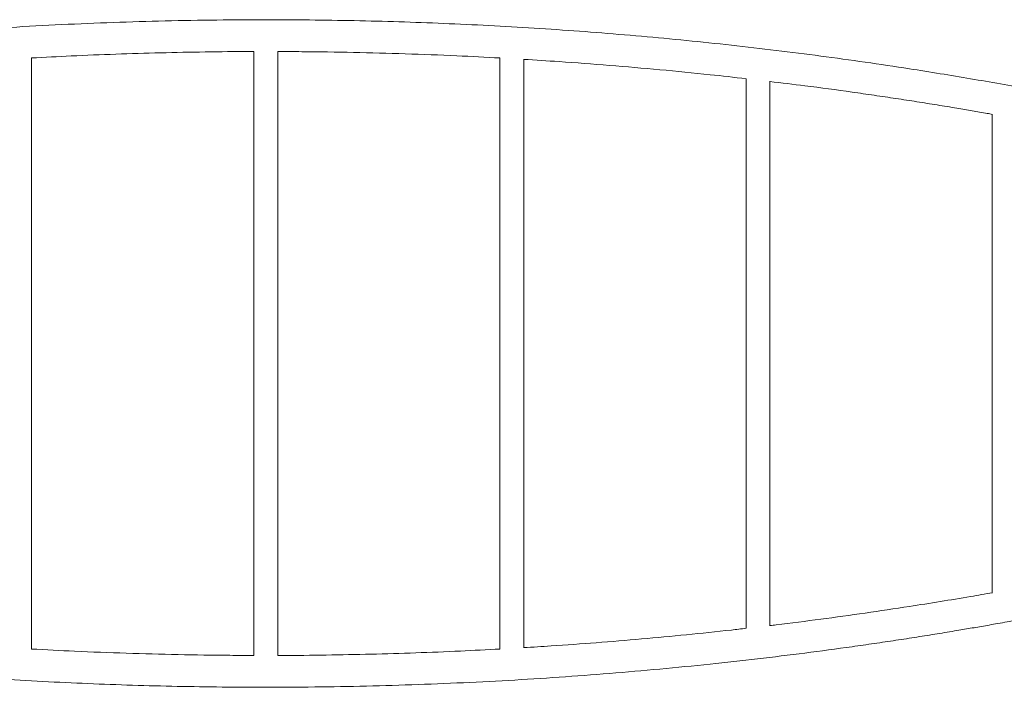
# Model space of a CAD drawing. Units: millimetres. Extents: x -7375 to 6543, y -4849 to 4841.
# Drawn here: x -480 to 760, y -391 to 450 of the extents above; entities that cross this region are included whole.
import ezdxf

# ---------------------------------------------------------------- set-up
doc = ezdxf.new("R2010")
doc.units = ezdxf.units.MM

msp = doc.modelspace()

# ---------------------------------------------------------------- linework, layer by layer
at = {"color": 7, "linetype": 'Continuous', "lineweight": 15}
for p, q in [((-185.388, 409.548), (-185.388, -350.54)), ((-155.388, -350.538), (-155.388, 409.546)), ((-465.388, -342.434), (-465.388, 401.462)), ((124.612, 401.449), (124.612, -342.461)), ((154.612, -340.787), (154.612, 399.795)), ((434.612, 375.383), (434.612, -316.371)), ((464.612, -313.075), (464.612, 372.083)), ((744.612, 330.61), (744.612, -271.576))]:
    msp.add_line(p, q, dxfattribs=at)
for points, knots in [([(1079.612, 299.504), (1071.077, 301.623), (1054.357, 305.774), (1029.7, 311.712), (1006.038, 317.286), (983.381, 322.504), (961.862, 327.351), (941.483, 331.846), (922.244, 336.005), (904.025, 339.868), (886.727, 343.468), (870.376, 346.811), (854.994, 349.903), (840.711, 352.73), (827.532, 355.298), (815.257, 357.657), (803.493, 359.888), (783.489, 363.633), (754.833, 368.851), (717.27, 375.399), (679.051, 381.761), (634.803, 388.78), (584.648, 396.254), (528.675, 403.973), (472.488, 411.098), (416.106, 417.625), (359.548, 423.549), (302.832, 428.869), (245.974, 433.584), (188.988, 437.695), (131.891, 441.201), (75.042, 444.086), (18.458, 446.359), (-37.842, 448.034), (-94.181, 449.125), (-153.494, 449.654), (-215.766, 449.511), (-280.973, 448.572), (-346.139, 446.844), (-411.239, 444.325), (-475.859, 441.04), (-539.974, 437.011), (-603.56, 432.255), (-666.979, 426.75), (-729.157, 420.602), (-790.086, 413.856), (-849.755, 406.553), (-898.707, 399.986), (-936.866, 394.531), (-964.072, 390.491), (-990.513, 386.421), (-1016.122, 382.343), (-1036.132, 379.054), (-1050.792, 376.592), (-1060.341, 374.969), (-1069.848, 373.335), (-1079.667, 371.628), (-1090.167, 369.78), (-1101.627, 367.738), (-1114.524, 365.407), (-1128.921, 362.765), (-1144.875, 359.783), (-1161.983, 356.528), (-1180.235, 352.985), (-1199.62, 349.144), (-1220.127, 344.993), (-1241.743, 340.518), (-1264.455, 335.705), (-1288.25, 330.542), (-1312.953, 325.048), (-1338.537, 319.213), (-1364.971, 313.025), (-1392.391, 306.449), (-1410.937, 301.848), (-1420.388, 299.504)], [0, 0, 0, 0, 0.01079947, 0.02115342, 0.03106, 0.04051769, 0.04952485, 0.05793131, 0.0659005, 0.07343125, 0.08052248, 0.08730423, 0.0936262, 0.0994875, 0.10488717, 0.10982466, 0.11455612, 0.11931114, 0.13432273, 0.14956536, 0.16503849, 0.18069002, 0.20307086, 0.2254514, 0.24782855, 0.2702057, 0.29257796, 0.31494548, 0.33731222, 0.3596774, 0.38204213, 0.40440711, 0.42637222, 0.44833754, 0.470303, 0.49226799, 0.51768285, 0.54309836, 0.56851569, 0.59393655, 0.61935741, 0.6443267, 0.66929584, 0.69426438, 0.71923489, 0.74296264, 0.76669284, 0.79042426, 0.80160105, 0.81255131, 0.82318869, 0.83351338, 0.8435257, 0.84744328, 0.8513109, 0.85512868, 0.85900476, 0.86326176, 0.86792051, 0.87298047, 0.87900905, 0.88552119, 0.89251581, 0.89999165, 0.90794733, 0.91638159, 0.92529293, 0.93467988, 0.94454068, 0.95487358, 0.96547968, 0.9765375, 0.98804497, 1, 1, 1, 1]), ([(-465.388, 401.462), (-448.784, 402.343), (-413.46, 404.216), (-359.32, 406.351), (-303.014, 408.058), (-246.67, 409.085), (-207.454, 409.581), (-187.027, 409.525), (-185.388, 409.52)], [0, 0, 0, 0, 0.17832688, 0.37938111, 0.58042362, 0.7814534, 0.98246603, 1, 1, 1, 1]), ([(-155.388, 409.448), (-145.288, 409.441), (-113.449, 409.417), (-59.884, 408.541), (5.271, 406.831), (66.789, 404.512), (106.528, 402.407), (124.612, 401.449)], [0, 0, 0, 0, 0.10805477, 0.34062857, 0.57319986, 0.80577566, 1, 1, 1, 1]), ([(154.612, 399.697), (169.425, 398.8), (205.481, 396.615), (262.624, 392.279), (326.027, 386.783), (383.427, 381.166), (419.592, 377.081), (434.77, 375.366)], [0, 0, 0, 0, 0.15772288, 0.38392228, 0.61013416, 0.83638565, 1, 1, 1, 1]), ([(464.612, 371.876), (479.34, 370.103), (513.974, 365.933), (557.76, 359.996), (595.925, 354.547), (623.129, 350.506), (649.567, 346.437), (675.17, 342.361), (695.176, 339.074), (709.832, 336.614), (719.378, 334.992), (728.886, 333.358), (737.471, 331.869), (742.913, 330.91), (745.171, 330.512)], [0, 0, 0, 0, 0.15592125, 0.36668468, 0.46593632, 0.56315613, 0.65759455, 0.74925265, 0.83813127, 0.87290509, 0.90723484, 0.94112047, 0.97556754, 1, 1, 1, 1]), ([(-1420.388, -240.496), (-1411.857, -242.614), (-1395.147, -246.763), (-1370.504, -252.697), (-1346.855, -258.269), (-1324.209, -263.484), (-1302.701, -268.33), (-1282.332, -272.823), (-1263.102, -276.98), (-1244.891, -280.843), (-1227.603, -284.442), (-1211.262, -287.785), (-1195.889, -290.875), (-1181.616, -293.7), (-1168.449, -296.266), (-1156.181, -298.625), (-1144.419, -300.857), (-1124.41, -304.604), (-1095.749, -309.825), (-1058.182, -316.376), (-1019.962, -322.741), (-975.717, -329.761), (-925.571, -337.235), (-869.608, -344.947), (-813.428, -352.062), (-757.049, -358.579), (-700.489, -364.499), (-643.764, -369.82), (-586.893, -374.542), (-529.892, -378.662), (-472.781, -382.18), (-415.917, -385.074), (-359.322, -387.356), (-303.014, -389.035), (-246.67, -390.123), (-187.356, -390.648), (-125.086, -390.498), (-59.884, -389.556), (5.273, -387.83), (70.359, -385.32), (134.962, -382.048), (199.057, -378.03), (262.626, -373.284), (326.031, -367.785), (388.201, -361.637), (449.129, -354.883), (508.804, -347.569), (557.763, -340.994), (595.925, -335.538), (623.129, -331.498), (649.567, -327.429), (675.17, -323.353), (695.176, -320.066), (709.832, -317.606), (719.378, -315.985), (728.886, -314.351), (738.711, -312.644), (749.222, -310.795), (760.693, -308.752), (773.6, -306.42), (788.006, -303.776), (803.97, -300.795), (821.086, -297.538), (839.345, -293.995), (858.737, -290.154), (879.251, -286.002), (900.876, -281.526), (923.597, -276.714), (947.402, -271.549), (972.116, -266.052), (997.713, -260.215), (1024.161, -254.025), (1051.598, -247.446), (1070.156, -242.842), (1079.612, -240.496)], [0, 0, 0, 0, 0.01079298, 0.0211411, 0.03104255, 0.04049565, 0.04949859, 0.0579012, 0.06586675, 0.07339397, 0.08048163, 0.08725972, 0.09357788, 0.09943503, 0.10483026, 0.10976314, 0.11449581, 0.11925206, 0.13426734, 0.14951248, 0.16498668, 0.18063719, 0.2030141, 0.22538961, 0.24776208, 0.27013594, 0.29250852, 0.3148801, 0.33725322, 0.35962475, 0.38199611, 0.40436785, 0.42633767, 0.44830619, 0.47027332, 0.49223859, 0.51765282, 0.54306686, 0.56848063, 0.59389489, 0.61930868, 0.64426942, 0.66923038, 0.69419272, 0.71915942, 0.74288825, 0.7666229, 0.79035932, 0.80153715, 0.81248614, 0.82312189, 0.83344455, 0.84345415, 0.84737042, 0.85123664, 0.8550529, 0.85893238, 0.86319434, 0.86785757, 0.87292144, 0.87895369, 0.8854691, 0.89246664, 0.89994527, 0.90790383, 0.91634101, 0.92525549, 0.93464586, 0.94451058, 0.95484798, 0.96545916, 0.97652283, 0.98803712, 1, 1, 1, 1]), ([(744.991, -271.51), (735.812, -273.122), (713.932, -276.967), (679.049, -282.747), (634.803, -289.772), (584.651, -297.256), (528.664, -304.929), (488.639, -310.131), (467.227, -312.597), (464.612, -312.898)], [0, 0, 0, 0, 0.09933542, 0.23680561, 0.37586076, 0.57470236, 0.77354115, 0.97234975, 1, 1, 1, 1]), ([(434.767, -316.353), (428.538, -317.082), (403.524, -320.008), (359.539, -324.514), (302.835, -329.872), (245.97, -334.558), (196.561, -338.193), (166.068, -340.013), (154.612, -340.696)], [0, 0, 0, 0, 0.06724221, 0.26998103, 0.47267688, 0.67536561, 0.87804033, 1, 1, 1, 1]), ([(-185.388, -350.441), (-195.513, -350.435), (-227.378, -350.414), (-280.973, -349.54), (-346.137, -347.829), (-407.629, -345.503), (-447.338, -343.393), (-465.388, -342.434)], [0, 0, 0, 0, 0.1083221, 0.34090847, 0.57351139, 0.80614666, 1, 1, 1, 1]), ([(124.612, -342.461), (107.976, -343.341), (72.622, -345.21), (18.456, -347.339), (-37.841, -349.041), (-94.181, -350.07), (-133.371, -350.571), (-153.773, -350.515), (-155.388, -350.511)], [0, 0, 0, 0, 0.178675722, 0.379687782, 0.580701831, 0.781716994, 0.982727954, 1, 1, 1, 1])]:
    msp.add_open_spline(points, degree=3, knots=knots, dxfattribs=at)

doc.saveas('drawing.dxf')
